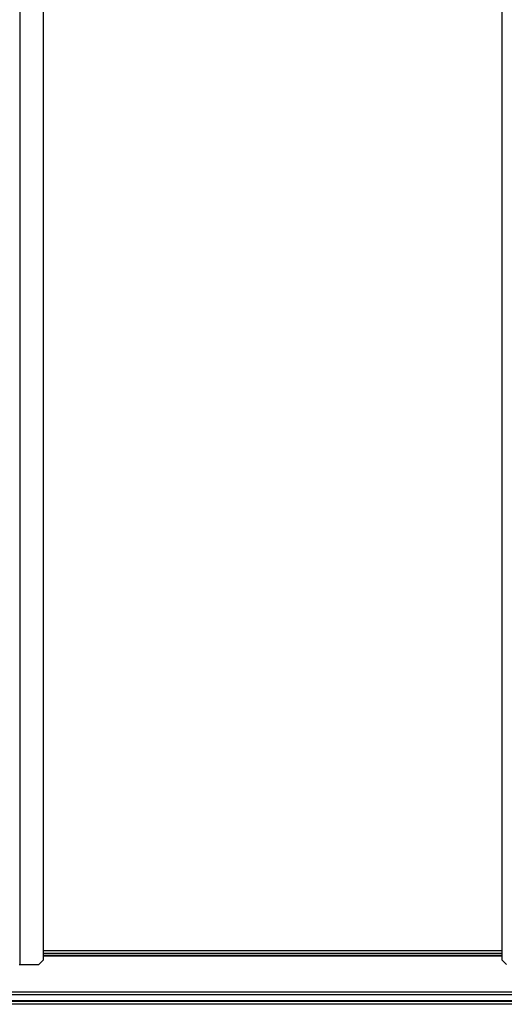
# Model space of a CAD drawing. Units: millimetres. Extents: x 439 to 12543, y -117 to 8628.
# Drawn here: x 10274 to 10573, y 5947 to 6555 of the extents above; entities that cross this region are included whole.
import ezdxf

# ---------------------------------------------------------------- set-up
doc = ezdxf.new("R2010")
doc.units = ezdxf.units.MM

msp = doc.modelspace()

# ---------------------------------------------------------------- linework, layer by layer
at = {"linetype": 'Continuous', "lineweight": 25}
for p, q in [((10274.31, 5971.91), (10274.31, 8257.91)), ((10288.6, 5974.8), (10288.6, 8255.02)), ((10572, 8255.02), (10572, 5974.8)), ((10288.6, 5980.71), (10572, 5980.71)), ((10288.6, 5978.91), (10572, 5978.91)), ((10288.6, 5977.76), (10572, 5977.76)), ((10288.6, 5977.41), (10572, 5977.41)), ((10273.6, 5971.91), (10274.31, 5971.91)), ((10274.31, 5971.91), (10285.71, 5971.91)), ((10285.71, 5971.91), (10288.6, 5974.8)), ((10572, 5974.8), (10574.89, 5971.91)), ((10032.8, 5955.16), (10827.8, 5955.16)), ((10827.8, 5953.16), (10032.8, 5953.16)), ((10032.8, 5949.66), (10827.8, 5949.66)), ((10032.8, 5949.41), (10827.8, 5949.41)), ((10827.8, 5947.41), (10032.8, 5947.41))]:
    msp.add_line(p, q, dxfattribs=at)

doc.saveas('drawing.dxf')
